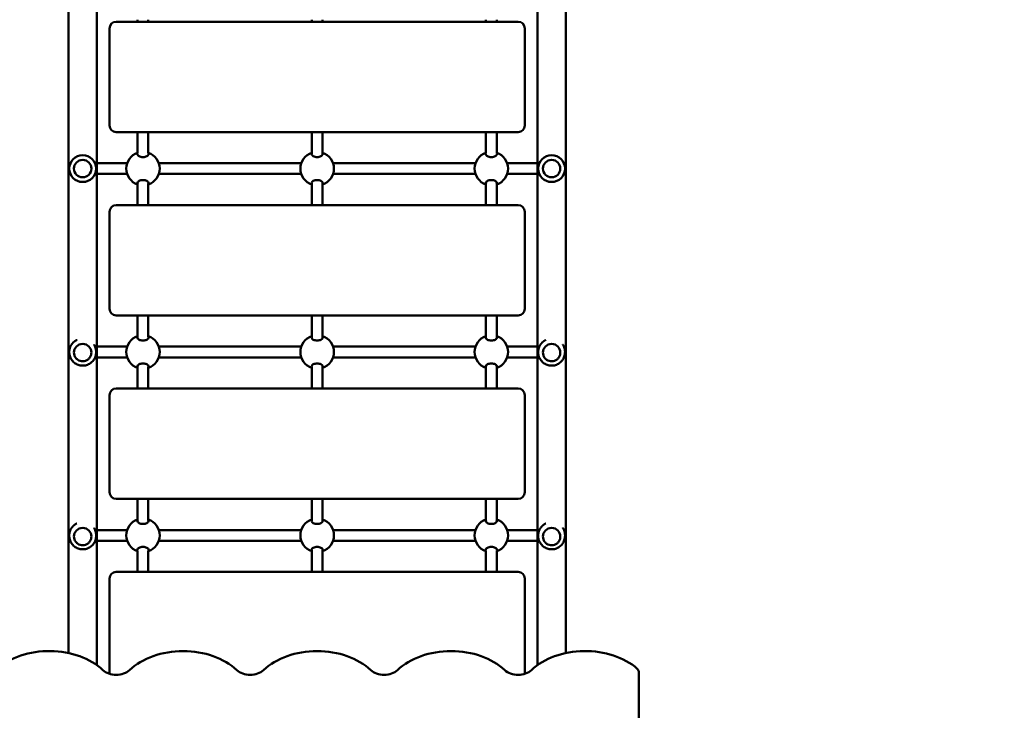
# Model space of a CAD drawing. Units: millimetres. Extents: x 625 to 8655, y 744 to 12361.
# Drawn here: x 5410 to 6880, y 3777 to 4809 of the extents above; entities that cross this region are included whole.
import ezdxf

# ---------------------------------------------------------------- set-up
doc = ezdxf.new("R2010")
doc.units = ezdxf.units.MM
doc.header["$LTSCALE"] = 50
doc.layers.add('Widoczne (ISO)', color=7, linetype='Continuous', lineweight=50)
doc.layers.add('Wymiar (ISO)', color=7, linetype='Continuous', lineweight=25)
doc.styles.add('Tekst notatki (ISO)', font='tahoma.ttf')
doc.dimstyles.new('Domyślne (ISO)', dxfattribs={"dimscale": 50, "dimtxt": 2.5, "dimasz": 2.5, "dimexe": 3.175, "dimexo": 0, "dimgap": 0.762, "dimtad": 1, "dimrnd": 1e-08, "dimzin": 0, "dimtxsty": 'Tekst notatki (ISO)', "dimcen": 0.09, "dimdle": 10, "dimclrd": 256, "dimclre": 256, "dimclrt": 256, "dimazin": 0, "dimtfac": 1.40208, "dimtmove": 0, "dimatfit": 3, "dimfxl": 1, "dimtolj": 1, "dimtzin": 0, "dimlwd": -1, "dimlwe": -1, "dimarcsym": 0})

# ---------------------------------------------------------------- blocks, each defined once
blk = doc.blocks.new('*D3')
at = {"layer": 'Defpoints', "color": 0, "transparency": 16777216}
for p in [(3748.6, 9358.6), (1158.1, 2291.3), (6880.1, 2291.3)]:
    blk.add_point(p, dxfattribs=at)
at = {"layer": 'Wymiar (ISO)', "transparency": 16777216}
for p, q in [((3748.6, 9358.6), (999.4, 9358.6)), ((1158.1, 9233.6), (1158.1, 2416.3)), ((6880.1, 2291.3), (999.4, 2291.3))]:
    blk.add_line(p, q, dxfattribs=at)
for points in [[(1137.3, 9233.6), (1179, 9233.6), (1158.1, 9358.6)], [(1137.3, 2416.3), (1179, 2416.3), (1158.1, 2291.3)]]:
    blk.add_solid(points, dxfattribs=at)
at = {"layer": 'Wymiar (ISO)', "transparency": 16777216, "insert": (989.9, 5644.5), "char_height": 125, "attachment_point": 1, "rotation": 90, "style": 'Tekst notatki (ISO)'}
blk.add_mtext('\\A1;7067', dxfattribs=at)
blk = doc.blocks.new('*D4')
at = {"layer": 'Defpoints', "color": 0, "transparency": 16777216}
for p in [(795.6, 11343.6), (3095.6, 11343.6), (5476.4, 744.1)]:
    blk.add_point(p, dxfattribs=at)
at = {"layer": 'Wymiar (ISO)', "transparency": 16777216}
for p, q in [((3095.6, 11343.6), (636.9, 11343.6)), ((795.6, 869.1), (795.6, 11218.6)), ((5476.4, 744.1), (636.9, 744.1))]:
    blk.add_line(p, q, dxfattribs=at)
for points in [[(774.8, 11218.6), (816.5, 11218.6), (795.6, 11343.6)], [(774.8, 869.1), (816.5, 869.1), (795.6, 744.1)]]:
    blk.add_solid(points, dxfattribs=at)
at = {"layer": 'Wymiar (ISO)', "transparency": 16777216, "insert": (627.4, 5822.2), "char_height": 125, "attachment_point": 1, "rotation": 90, "style": 'Tekst notatki (ISO)'}
blk.add_mtext('\\A1;10600', dxfattribs=at)

msp = doc.modelspace()

# ---------------------------------------------------------------- linework, layer by layer
at = {"layer": 'Widoczne (ISO)'}
for p, q in [((5483.2, 4867.3), (5483.2, 3862.9)), ((5525.6, 3844.8), (5525.6, 4867.3)), ((6183.2, 4867.3), (6183.2, 3844.8)), ((6225.6, 3862.9), (6225.6, 4867.3)), ((6154.4, 4806.3), (5554.4, 4806.3)), ((5586.4, 4806.3), (5586.4, 4809.3)), ((5602.4, 4806.3), (5602.4, 4809.3)), ((5846.4, 4806.3), (5846.4, 4809.3)), ((5862.4, 4806.3), (5862.4, 4809.3)), ((6106.4, 4806.3), (6106.4, 4809.3)), ((6122.4, 4806.3), (6122.4, 4809.3)), ((5544.4, 4796.3), (5544.4, 4651.3)), ((6164.4, 4651.3), (6164.4, 4796.3)), ((5554.4, 4641.3), (6154.4, 4641.3)), ((5586.4, 4609.7), (5586.4, 4641.3)), ((5602.4, 4609.7), (5602.4, 4641.3)), ((5846.4, 4609.7), (5846.4, 4641.3)), ((5862.4, 4609.7), (5862.4, 4641.3)), ((6106.4, 4609.7), (6106.4, 4641.3)), ((6122.4, 4609.7), (6122.4, 4641.3)), ((5554.4, 4594.8), (5525.6, 4594.8)), ((5554.4, 4594.8), (5570.7, 4594.8)), ((5618.1, 4594.8), (5830.7, 4594.8)), ((5878.1, 4594.8), (6090.7, 4594.8)), ((6138.1, 4594.8), (6154.4, 4594.8)), ((6183.2, 4594.8), (6154.4, 4594.8)), ((5525.6, 4578.8), (5554.4, 4578.8)), ((5554.4, 4578.8), (5570.7, 4578.8)), ((5618.1, 4578.8), (5830.7, 4578.8)), ((5878.1, 4578.8), (6090.7, 4578.8)), ((6138.1, 4578.8), (6154.4, 4578.8)), ((6154.4, 4578.8), (6183.2, 4578.8)), ((5586.4, 4532.3), (5586.4, 4563.9)), ((5602.4, 4532.3), (5602.4, 4563.9)), ((5846.4, 4532.3), (5846.4, 4563.9)), ((5862.4, 4532.3), (5862.4, 4563.9)), ((6106.4, 4532.3), (6106.4, 4563.9)), ((6122.4, 4532.3), (6122.4, 4563.9)), ((6154.4, 4532.3), (5554.4, 4532.3)), ((5544.4, 4522.3), (5544.4, 4377.3)), ((6164.4, 4377.3), (6164.4, 4522.3)), ((5554.4, 4367.3), (6154.4, 4367.3)), ((5586.4, 4335.7), (5586.4, 4367.3)), ((5602.4, 4335.7), (5602.4, 4367.3)), ((5846.4, 4335.7), (5846.4, 4367.3)), ((5862.4, 4335.7), (5862.4, 4367.3)), ((6106.4, 4335.7), (6106.4, 4367.3)), ((6122.4, 4335.7), (6122.4, 4367.3)), ((5484.4, 4312.4), (5484.4, 4312.9)), ((5491.4, 4311.9), (5491.4, 4311.9)), ((5517.4, 4311.9), (5517.4, 4311.9)), ((5524.4, 4312.4), (5524.4, 4312.9)), ((5554.4, 4320.8), (5525.6, 4320.8)), ((5570.7, 4320.8), (5554.4, 4320.8)), ((5830.7, 4320.8), (5618.1, 4320.8)), ((6090.7, 4320.8), (5878.1, 4320.8)), ((6154.4, 4320.8), (6138.1, 4320.8)), ((6183.2, 4320.8), (6154.4, 4320.8)), ((6184.4, 4312.4), (6184.4, 4312.9)), ((6191.4, 4311.9), (6191.4, 4311.9)), ((6217.4, 4311.9), (6217.4, 4311.9)), ((6224.4, 4312.4), (6224.4, 4312.9)), ((5525.6, 4304.8), (5554.4, 4304.8)), ((5570.7, 4304.8), (5554.4, 4304.8)), ((5830.7, 4304.8), (5618.1, 4304.8)), ((6090.7, 4304.8), (5878.1, 4304.8)), ((6154.4, 4304.8), (6138.1, 4304.8)), ((6154.4, 4304.8), (6183.2, 4304.8)), ((5586.4, 4258.3), (5586.4, 4289.9)), ((5602.4, 4258.3), (5602.4, 4289.9)), ((5846.4, 4258.3), (5846.4, 4289.9)), ((5862.4, 4258.3), (5862.4, 4289.9)), ((6106.4, 4258.3), (6106.4, 4289.9)), ((6122.4, 4258.3), (6122.4, 4289.9)), ((5544.4, 4248.3), (5544.4, 4103.3)), ((6154.4, 4258.3), (5554.4, 4258.3)), ((6164.4, 4103.3), (6164.4, 4248.3)), ((5554.4, 4093.3), (6154.4, 4093.3)), ((5586.4, 4061.7), (5586.4, 4093.3)), ((5602.4, 4061.7), (5602.4, 4093.3)), ((5846.4, 4061.7), (5846.4, 4093.3)), ((5862.4, 4061.7), (5862.4, 4093.3)), ((6106.4, 4061.7), (6106.4, 4093.3)), ((6122.4, 4061.7), (6122.4, 4093.3)), ((5554.4, 4046.8), (5525.6, 4046.8)), ((5554.4, 4046.8), (5570.7, 4046.8)), ((5618.1, 4046.8), (5830.7, 4046.8)), ((5878.1, 4046.8), (6090.7, 4046.8)), ((6138.1, 4046.8), (6154.4, 4046.8)), ((6183.2, 4046.8), (6154.4, 4046.8)), ((5484.4, 4038), (5484.4, 4038.9)), ((5491.4, 4037), (5491.4, 4037)), ((5517.4, 4037), (5517.4, 4037)), ((5524.4, 4038), (5524.4, 4038.9)), ((5525.6, 4030.8), (5554.4, 4030.8)), ((5554.4, 4030.8), (5570.7, 4030.8)), ((5618.1, 4030.8), (5830.7, 4030.8)), ((5878.1, 4030.8), (6090.7, 4030.8)), ((6138.1, 4030.8), (6154.4, 4030.8)), ((6154.4, 4030.8), (6183.2, 4030.8)), ((6184.4, 4038), (6184.4, 4038.9)), ((6191.4, 4037), (6191.4, 4037)), ((6217.4, 4037), (6217.4, 4037)), ((6224.4, 4038), (6224.4, 4038.9)), ((5586.4, 3984.3), (5586.4, 4015.9)), ((5602.4, 3984.3), (5602.4, 4015.9)), ((5846.4, 3984.3), (5846.4, 4015.9)), ((5862.4, 3984.3), (5862.4, 4015.9)), ((6106.4, 3984.3), (6106.4, 4015.9)), ((6122.4, 3984.3), (6122.4, 4015.9)), ((6154.4, 3984.3), (5554.4, 3984.3)), ((5544.4, 3974.3), (5544.4, 3832)), ((6164.4, 3832), (6164.4, 3974.3)), ((6334.4, 3370.9), (6334.4, 3835.2))]:
    msp.add_line(p, q, dxfattribs=at)
for centre, radius in [((5504.4, 4586.8), 20), ((6204.4, 4586.8), 20), ((5504.4, 4586.8), 13), ((6204.4, 4586.8), 13)]:
    msp.add_circle(centre, radius, dxfattribs=at)
for centre, radius, start, end in [((5554.4, 4796.3), 10, 90, 180), ((6154.4, 4796.3), 10, 0, 90), ((5554.4, 4651.3), 10, 180, 270), ((6154.4, 4651.3), 10, 270, 0), ((5594.4, 4586.8), 25, 108.6629, 251.3371), ((5594.4, 4586.8), 25, 288.6629, 71.3371), ((5854.4, 4586.8), 25, 108.6629, 251.3371), ((5854.4, 4586.8), 25, 288.6629, 71.3371), ((6114.4, 4586.8), 25, 108.6629, 251.3371), ((6114.4, 4586.8), 25, 288.6629, 71.3371), ((5554.4, 4522.3), 10, 90, 180), ((6154.4, 4522.3), 10, 0, 90), ((5554.4, 4377.3), 10, 180, 270), ((6154.4, 4377.3), 10, 270, 0), ((5594.4, 4312.8), 25, 108.6629, 251.3371), ((5594.4, 4312.8), 25, 288.6629, 71.3371), ((5854.4, 4312.8), 25, 108.6629, 251.3371), ((5854.4, 4312.8), 25, 288.6629, 71.3371), ((6114.4, 4312.8), 25, 108.6629, 251.3371), ((6114.4, 4312.8), 25, 288.6629, 71.3371), ((5554.4, 4248.3), 10, 90, 180), ((6154.4, 4248.3), 10, 0, 90), ((5554.4, 4103.3), 10, 180, 270), ((6154.4, 4103.3), 10, 270, 0), ((5594.4, 4038.8), 25, 108.6629, 251.3371), ((5594.4, 4038.8), 25, 288.6629, 71.3371), ((5854.4, 4038.8), 25, 108.6629, 251.3371), ((5854.4, 4038.8), 25, 288.6629, 71.3371), ((6114.4, 4038.8), 25, 108.6629, 251.3371), ((6114.4, 4038.8), 25, 288.6629, 71.3371), ((5554.4, 3974.3), 10, 90, 180), ((6154.4, 3974.3), 10, 0, 90)]:
    msp.add_arc(centre, radius, start, end, dxfattribs=at)
for centre, major_axis, ratio, start_param, end_param in [((5504.4, 4311.9), (-13, 0), 0.99884, 3.141593, 6.283185), ((6204.4, 4311.9), (-13, 0), 0.99884, 3.141593, 6.283185), ((5504.4, 4037), (-13, 0), 0.995363, 3.141593, 6.283185), ((6204.4, 4037), (-13, 0), 0.995363, 3.141593, 6.283185), ((5454.4, 3795.2), (-100, 0), 0.707107, 3.785094, 5.603511), ((5654.4, 3795.2), (-100, 0), 0.707107, 3.785094, 5.639684), ((5854.4, 3795.2), (-100, 0), 0.707107, 3.785094, 5.639684), ((6054.4, 3795.2), (-100, 0), 0.707107, 3.785094, 5.639684), ((6254.4, 3795.2), (-100, 0), 0.707107, 3.821266, 5.639684), ((5554.4, 3848.2), (-25, 0), 0.707107, 0.643501, 2.498092), ((5754.4, 3848.2), (-25, 0), 0.707107, 0.643501, 2.498092), ((5954.4, 3848.2), (-25, 0), 0.707107, 0.643501, 2.498092), ((6154.4, 3848.2), (-25, 0), 0.707107, 0.643501, 2.498092), ((6324.4, 3835.2), (10, 0), 0.707107, 0, 0.679674)]:
    msp.add_ellipse(centre, major_axis=major_axis, ratio=ratio, start_param=start_param, end_param=end_param, dxfattribs=at)
for points, knots in [([(5594.4, 4603.9), (5593.3, 4603.9), (5592.3, 4604), (5590.3, 4604.5), (5589.4, 4604.8), (5587.9, 4605.6), (5587.2, 4606.1), (5586.3, 4607.2), (5586.1, 4607.7), (5586.1, 4608.6), (5586.3, 4609), (5586.5, 4609.3)], [0, 0, 0, 0, 0.310325, 0.310325, 0.62065, 0.62065, 0.970973, 0.970973, 1.321297, 1.321297, 1.589832, 1.589832, 1.589832, 1.589832]), ([(5602.2, 4609.3), (5602.5, 4609), (5602.6, 4608.6), (5602.6, 4607.7), (5602.4, 4607.2), (5601.5, 4606.1), (5600.9, 4605.6), (5599.4, 4604.8), (5598.5, 4604.5), (5596.5, 4604), (5595.4, 4603.9), (5594.4, 4603.9)], [3.653591, 3.653591, 3.653591, 3.653591, 3.922127, 3.922127, 4.27245, 4.27245, 4.622774, 4.622774, 4.933099, 4.933099, 5.243423, 5.243423, 5.243423, 5.243423]), ([(5854.4, 4603.9), (5853.3, 4603.9), (5852.3, 4604), (5850.3, 4604.5), (5849.4, 4604.8), (5847.9, 4605.6), (5847.2, 4606.1), (5846.3, 4607.2), (5846.1, 4607.7), (5846.1, 4608.6), (5846.3, 4609), (5846.5, 4609.3)], [0, 0, 0, 0, 0.310325, 0.310325, 0.62065, 0.62065, 0.970973, 0.970973, 1.321297, 1.321297, 1.589832, 1.589832, 1.589832, 1.589832]), ([(5862.2, 4609.3), (5862.5, 4609), (5862.6, 4608.6), (5862.6, 4607.7), (5862.4, 4607.2), (5861.5, 4606.1), (5860.9, 4605.6), (5859.4, 4604.8), (5858.5, 4604.5), (5856.5, 4604), (5855.4, 4603.9), (5854.4, 4603.9)], [3.653591, 3.653591, 3.653591, 3.653591, 3.922127, 3.922127, 4.27245, 4.27245, 4.622774, 4.622774, 4.933099, 4.933099, 5.243423, 5.243423, 5.243423, 5.243423]), ([(6114.4, 4603.9), (6113.3, 4603.9), (6112.3, 4604), (6110.3, 4604.5), (6109.4, 4604.8), (6107.9, 4605.6), (6107.2, 4606.1), (6106.3, 4607.2), (6106.1, 4607.7), (6106.1, 4608.6), (6106.3, 4609), (6106.5, 4609.3)], [0, 0, 0, 0, 0.310325, 0.310325, 0.62065, 0.62065, 0.970973, 0.970973, 1.321297, 1.321297, 1.589832, 1.589832, 1.589832, 1.589832]), ([(6122.2, 4609.3), (6122.5, 4609), (6122.6, 4608.6), (6122.6, 4607.7), (6122.4, 4607.2), (6121.5, 4606.1), (6120.9, 4605.6), (6119.4, 4604.8), (6118.5, 4604.5), (6116.5, 4604), (6115.4, 4603.9), (6114.4, 4603.9)], [3.653591, 3.653591, 3.653591, 3.653591, 3.922127, 3.922127, 4.27245, 4.27245, 4.622774, 4.622774, 4.933099, 4.933099, 5.243423, 5.243423, 5.243423, 5.243423]), ([(5586.5, 4564.3), (5586.3, 4564.7), (5586.1, 4565.1), (5586.1, 4565.9), (5586.3, 4566.5), (5587.2, 4567.5), (5587.9, 4568), (5589.4, 4568.8), (5590.3, 4569.1), (5592.3, 4569.6), (5593.3, 4569.7), (5594.4, 4569.7)], [3.653591, 3.653591, 3.653591, 3.653591, 3.922127, 3.922127, 4.27245, 4.27245, 4.622774, 4.622774, 4.933099, 4.933099, 5.243423, 5.243423, 5.243423, 5.243423]), ([(5594.4, 4569.7), (5595.4, 4569.7), (5596.5, 4569.6), (5598.5, 4569.1), (5599.4, 4568.8), (5600.9, 4568), (5601.5, 4567.5), (5602.4, 4566.5), (5602.6, 4565.9), (5602.6, 4565.1), (5602.5, 4564.7), (5602.2, 4564.3)], [0, 0, 0, 0, 0.310325, 0.310325, 0.62065, 0.62065, 0.970973, 0.970973, 1.321297, 1.321297, 1.589832, 1.589832, 1.589832, 1.589832]), ([(5846.5, 4564.3), (5846.3, 4564.7), (5846.1, 4565.1), (5846.1, 4565.9), (5846.3, 4566.5), (5847.2, 4567.5), (5847.9, 4568), (5849.4, 4568.8), (5850.3, 4569.1), (5852.3, 4569.6), (5853.3, 4569.7), (5854.4, 4569.7)], [3.653591, 3.653591, 3.653591, 3.653591, 3.922127, 3.922127, 4.27245, 4.27245, 4.622774, 4.622774, 4.933099, 4.933099, 5.243423, 5.243423, 5.243423, 5.243423]), ([(5854.4, 4569.7), (5855.4, 4569.7), (5856.5, 4569.6), (5858.5, 4569.1), (5859.4, 4568.8), (5860.9, 4568), (5861.5, 4567.5), (5862.4, 4566.5), (5862.6, 4565.9), (5862.6, 4565.1), (5862.5, 4564.7), (5862.2, 4564.3)], [0, 0, 0, 0, 0.310325, 0.310325, 0.62065, 0.62065, 0.970973, 0.970973, 1.321297, 1.321297, 1.589832, 1.589832, 1.589832, 1.589832]), ([(6106.5, 4564.3), (6106.3, 4564.7), (6106.1, 4565.1), (6106.1, 4565.9), (6106.3, 4566.5), (6107.2, 4567.5), (6107.9, 4568), (6109.4, 4568.8), (6110.3, 4569.1), (6112.3, 4569.6), (6113.3, 4569.7), (6114.4, 4569.7)], [3.653591, 3.653591, 3.653591, 3.653591, 3.922127, 3.922127, 4.27245, 4.27245, 4.622774, 4.622774, 4.933099, 4.933099, 5.243423, 5.243423, 5.243423, 5.243423]), ([(6114.4, 4569.7), (6115.4, 4569.7), (6116.5, 4569.6), (6118.5, 4569.1), (6119.4, 4568.8), (6120.9, 4568), (6121.5, 4567.5), (6122.4, 4566.5), (6122.6, 4565.9), (6122.6, 4565.1), (6122.5, 4564.7), (6122.2, 4564.3)], [0, 0, 0, 0, 0.310325, 0.310325, 0.62065, 0.62065, 0.970973, 0.970973, 1.321297, 1.321297, 1.589832, 1.589832, 1.589832, 1.589832]), ([(5495.7, 4330.8), (5495.6, 4330.8), (5495.5, 4330.7), (5495.3, 4330.6), (5495, 4330.5), (5494.6, 4330.2), (5494.4, 4330.1), (5494, 4329.8), (5493.8, 4329.7), (5493.4, 4329.5), (5493.2, 4329.3), (5492.8, 4329.1), (5492.6, 4328.9), (5492.2, 4328.6), (5492.1, 4328.5), (5491.7, 4328.2), (5491.5, 4328.1), (5491.2, 4327.8), (5491, 4327.6), (5490.7, 4327.3), (5490.6, 4327.2), (5490.2, 4326.9), (5490.1, 4326.7), (5489.8, 4326.4), (5489.7, 4326.3), (5489.4, 4325.9), (5489.2, 4325.8), (5489, 4325.4), (5488.8, 4325.3), (5488.6, 4325), (5488.4, 4324.8), (5488.2, 4324.5), (5488.1, 4324.3), (5487.8, 4323.9), (5487.7, 4323.8), (5487.5, 4323.4), (5487.4, 4323.2), (5487.2, 4322.9), (5487, 4322.7), (5486.8, 4322.3), (5486.7, 4322.1), (5486.5, 4321.8), (5486.4, 4321.6), (5486.3, 4321.2), (5486.2, 4321), (5486, 4320.6), (5485.9, 4320.4), (5485.8, 4320), (5485.7, 4319.8), (5485.5, 4319.4), (5485.5, 4319.2), (5485.3, 4318.8), (5485.2, 4318.6), (5485.1, 4318.2), (5485.1, 4317.9), (5484.9, 4317.5), (5484.9, 4317.3), (5484.8, 4316.8), (5484.7, 4316.4), (5484.6, 4315.8), (5484.6, 4315.5), (5484.5, 4315), (5484.5, 4314.8), (5484.4, 4314.3), (5484.4, 4314), (5484.4, 4313.4), (5484.4, 4313.2), (5484.4, 4312.9)], [15.149659, 15.149659, 15.149659, 15.149659, 15.169013, 15.169013, 15.245995, 15.245995, 15.320831, 15.320831, 15.393669, 15.393669, 15.464665, 15.464665, 15.533982, 15.533982, 15.601782, 15.601782, 15.668227, 15.668227, 15.733477, 15.733477, 15.797687, 15.797687, 15.861009, 15.861009, 15.923592, 15.923592, 15.985582, 15.985582, 16.047124, 16.047124, 16.108359, 16.108359, 16.169428, 16.169428, 16.230469, 16.230469, 16.291622, 16.291622, 16.353024, 16.353024, 16.414814, 16.414814, 16.477133, 16.477133, 16.540122, 16.540122, 16.603923, 16.603923, 16.668682, 16.668682, 16.734546, 16.734546, 16.801664, 16.801664, 16.870186, 16.870186, 16.934837, 16.934837, 17.047976, 17.047976, 17.13283, 17.13283, 17.196471, 17.196471, 17.291932, 17.291932, 17.387393, 17.387393, 17.387393, 17.387393]), ([(5524.4, 4312.9), (5524.4, 4313.1), (5524.4, 4313.4), (5524.4, 4313.9), (5524.3, 4314.2), (5524.3, 4314.8), (5524.3, 4315.1), (5524.2, 4315.6), (5524.2, 4315.9), (5524.1, 4316.5), (5524, 4316.8), (5523.9, 4317.4), (5523.8, 4317.7), (5523.7, 4318.2), (5523.6, 4318.5), (5523.4, 4319.1), (5523.3, 4319.4), (5523.1, 4320), (5523, 4320.3), (5522.8, 4320.8), (5522.7, 4321.1), (5522.4, 4321.6), (5522.3, 4321.9), (5522.1, 4322.4), (5521.9, 4322.7), (5521.7, 4323.1), (5521.5, 4323.4), (5521.3, 4323.7), (5521.3, 4323.7), (5521.3, 4323.8)], [10.9271, 10.9271, 10.9271, 10.9271, 11.011503, 11.011503, 11.098336, 11.098336, 11.187561, 11.187561, 11.279052, 11.279052, 11.372562, 11.372562, 11.4677, 11.4677, 11.563903, 11.563903, 11.660427, 11.660427, 11.756368, 11.756368, 11.850721, 11.850721, 11.942484, 11.942484, 12.030777, 12.030777, 12.114951, 12.114951, 12.141364, 12.141364, 12.141364, 12.141364]), ([(5594.4, 4329.9), (5593.3, 4329.9), (5592.3, 4330), (5590.3, 4330.5), (5589.4, 4330.8), (5587.9, 4331.6), (5587.2, 4332.1), (5586.3, 4333.2), (5586.1, 4333.7), (5586.1, 4334.6), (5586.3, 4335), (5586.5, 4335.3)], [0, 0, 0, 0, 0.310325, 0.310325, 0.62065, 0.62065, 0.970973, 0.970973, 1.321297, 1.321297, 1.589832, 1.589832, 1.589832, 1.589832]), ([(5602.2, 4335.3), (5602.5, 4335), (5602.6, 4334.6), (5602.6, 4333.7), (5602.4, 4333.2), (5601.5, 4332.1), (5600.9, 4331.6), (5599.4, 4330.8), (5598.5, 4330.5), (5596.5, 4330), (5595.4, 4329.9), (5594.4, 4329.9)], [3.653591, 3.653591, 3.653591, 3.653591, 3.922127, 3.922127, 4.27245, 4.27245, 4.622774, 4.622774, 4.933099, 4.933099, 5.243423, 5.243423, 5.243423, 5.243423]), ([(5854.4, 4329.9), (5853.3, 4329.9), (5852.3, 4330), (5850.3, 4330.5), (5849.4, 4330.8), (5847.9, 4331.6), (5847.2, 4332.1), (5846.3, 4333.2), (5846.1, 4333.7), (5846.1, 4334.6), (5846.3, 4335), (5846.5, 4335.3)], [0, 0, 0, 0, 0.310325, 0.310325, 0.62065, 0.62065, 0.970973, 0.970973, 1.321297, 1.321297, 1.589832, 1.589832, 1.589832, 1.589832]), ([(5862.2, 4335.3), (5862.5, 4335), (5862.6, 4334.6), (5862.6, 4333.7), (5862.4, 4333.2), (5861.5, 4332.1), (5860.9, 4331.6), (5859.4, 4330.8), (5858.5, 4330.5), (5856.5, 4330), (5855.4, 4329.9), (5854.4, 4329.9)], [3.653591, 3.653591, 3.653591, 3.653591, 3.922127, 3.922127, 4.27245, 4.27245, 4.622774, 4.622774, 4.933099, 4.933099, 5.243423, 5.243423, 5.243423, 5.243423]), ([(6114.4, 4329.9), (6113.3, 4329.9), (6112.3, 4330), (6110.3, 4330.5), (6109.4, 4330.8), (6107.9, 4331.6), (6107.2, 4332.1), (6106.3, 4333.2), (6106.1, 4333.7), (6106.1, 4334.6), (6106.3, 4335), (6106.5, 4335.3)], [0, 0, 0, 0, 0.310325, 0.310325, 0.62065, 0.62065, 0.970973, 0.970973, 1.321297, 1.321297, 1.589832, 1.589832, 1.589832, 1.589832]), ([(6122.2, 4335.3), (6122.5, 4335), (6122.6, 4334.6), (6122.6, 4333.7), (6122.4, 4333.2), (6121.5, 4332.1), (6120.9, 4331.6), (6119.4, 4330.8), (6118.5, 4330.5), (6116.5, 4330), (6115.4, 4329.9), (6114.4, 4329.9)], [3.653591, 3.653591, 3.653591, 3.653591, 3.922127, 3.922127, 4.27245, 4.27245, 4.622774, 4.622774, 4.933099, 4.933099, 5.243423, 5.243423, 5.243423, 5.243423]), ([(6195.7, 4330.8), (6195.6, 4330.8), (6195.5, 4330.7), (6195.3, 4330.6), (6195, 4330.5), (6194.6, 4330.2), (6194.4, 4330.1), (6194, 4329.8), (6193.8, 4329.7), (6193.4, 4329.5), (6193.2, 4329.3), (6192.8, 4329.1), (6192.6, 4328.9), (6192.2, 4328.6), (6192.1, 4328.5), (6191.7, 4328.2), (6191.5, 4328.1), (6191.2, 4327.8), (6191, 4327.6), (6190.7, 4327.3), (6190.6, 4327.2), (6190.2, 4326.9), (6190.1, 4326.7), (6189.8, 4326.4), (6189.7, 4326.3), (6189.4, 4325.9), (6189.2, 4325.8), (6189, 4325.4), (6188.8, 4325.3), (6188.6, 4325), (6188.4, 4324.8), (6188.2, 4324.5), (6188.1, 4324.3), (6187.8, 4323.9), (6187.7, 4323.8), (6187.5, 4323.4), (6187.4, 4323.2), (6187.2, 4322.9), (6187, 4322.7), (6186.8, 4322.3), (6186.7, 4322.1), (6186.5, 4321.8), (6186.4, 4321.6), (6186.3, 4321.2), (6186.2, 4321), (6186, 4320.6), (6185.9, 4320.4), (6185.8, 4320), (6185.7, 4319.8), (6185.5, 4319.4), (6185.5, 4319.2), (6185.3, 4318.8), (6185.2, 4318.6), (6185.1, 4318.2), (6185.1, 4317.9), (6184.9, 4317.5), (6184.9, 4317.3), (6184.8, 4316.8), (6184.7, 4316.4), (6184.6, 4315.8), (6184.6, 4315.5), (6184.5, 4315), (6184.5, 4314.8), (6184.4, 4314.3), (6184.4, 4314), (6184.4, 4313.4), (6184.4, 4313.2), (6184.4, 4312.9)], [15.149659, 15.149659, 15.149659, 15.149659, 15.169013, 15.169013, 15.245995, 15.245995, 15.320831, 15.320831, 15.393669, 15.393669, 15.464665, 15.464665, 15.533982, 15.533982, 15.601782, 15.601782, 15.668227, 15.668227, 15.733477, 15.733477, 15.797687, 15.797687, 15.861009, 15.861009, 15.923592, 15.923592, 15.985582, 15.985582, 16.047124, 16.047124, 16.108359, 16.108359, 16.169428, 16.169428, 16.230469, 16.230469, 16.291622, 16.291622, 16.353024, 16.353024, 16.414814, 16.414814, 16.477133, 16.477133, 16.540122, 16.540122, 16.603923, 16.603923, 16.668682, 16.668682, 16.734546, 16.734546, 16.801664, 16.801664, 16.870186, 16.870186, 16.934837, 16.934837, 17.047976, 17.047976, 17.13283, 17.13283, 17.196471, 17.196471, 17.291932, 17.291932, 17.387393, 17.387393, 17.387393, 17.387393]), ([(6224.4, 4312.9), (6224.4, 4313.1), (6224.4, 4313.4), (6224.4, 4313.9), (6224.3, 4314.2), (6224.3, 4314.8), (6224.3, 4315.1), (6224.2, 4315.6), (6224.2, 4315.9), (6224.1, 4316.5), (6224, 4316.8), (6223.9, 4317.4), (6223.8, 4317.7), (6223.7, 4318.2), (6223.6, 4318.5), (6223.4, 4319.1), (6223.3, 4319.4), (6223.1, 4320), (6223, 4320.3), (6222.8, 4320.8), (6222.7, 4321.1), (6222.4, 4321.6), (6222.3, 4321.9), (6222.1, 4322.4), (6221.9, 4322.7), (6221.7, 4323.1), (6221.5, 4323.4), (6221.3, 4323.7), (6221.3, 4323.7), (6221.3, 4323.8)], [10.9271, 10.9271, 10.9271, 10.9271, 11.011503, 11.011503, 11.098336, 11.098336, 11.187561, 11.187561, 11.279052, 11.279052, 11.372562, 11.372562, 11.4677, 11.4677, 11.563903, 11.563903, 11.660427, 11.660427, 11.756368, 11.756368, 11.850721, 11.850721, 11.942484, 11.942484, 12.030777, 12.030777, 12.114951, 12.114951, 12.141364, 12.141364, 12.141364, 12.141364]), ([(5524.4, 4312.4), (5524.4, 4310.3), (5524, 4308.1), (5522.7, 4304.1), (5521.7, 4302.2), (5519.1, 4298.7), (5517.6, 4297.2), (5514.1, 4294.8), (5512.2, 4293.9), (5508.1, 4292.6), (5505.9, 4292.3), (5501.7, 4292.5), (5499.5, 4292.9), (5495.5, 4294.3), (5493.6, 4295.4), (5490.3, 4298), (5488.8, 4299.6), (5486.5, 4303.2), (5485.6, 4305.2), (5484.6, 4308.9), (5484.4, 4310.6), (5484.4, 4312.4)], [5.666951, 5.666951, 5.666951, 5.666951, 5.986661, 5.986661, 6.306429, 6.306429, 6.626345, 6.626345, 6.946445, 6.946445, 7.266687, 7.266687, 7.586977, 7.586977, 7.907199, 7.907199, 8.227266, 8.227266, 8.547151, 8.547151, 8.808544, 8.808544, 8.808544, 8.808544]), ([(5491.4, 4311.9), (5491.4, 4310.5), (5491.6, 4309.1), (5492.5, 4306.5), (5493.1, 4305.3), (5494.8, 4303), (5495.8, 4302.1), (5498.1, 4300.5), (5499.3, 4299.9), (5502, 4299.1), (5503.4, 4298.9), (5506.1, 4299), (5507.5, 4299.2), (5510.1, 4300.2), (5511.4, 4300.9), (5513.5, 4302.6), (5514.5, 4303.6), (5516, 4305.9), (5516.6, 4307.2), (5517.2, 4309.6), (5517.4, 4310.8), (5517.4, 4311.9)], [0.616234, 0.616234, 0.616234, 0.616234, 0.936179, 0.936179, 1.256135, 1.256135, 1.576119, 1.576119, 1.896138, 1.896138, 2.216184, 2.216184, 2.536239, 2.536239, 2.856281, 2.856281, 3.176293, 3.176293, 3.496272, 3.496272, 3.757826, 3.757826, 3.757826, 3.757826]), ([(6224.4, 4312.4), (6224.4, 4310.3), (6224, 4308.1), (6222.7, 4304.1), (6221.7, 4302.2), (6219.1, 4298.7), (6217.6, 4297.2), (6214.1, 4294.8), (6212.2, 4293.9), (6208.1, 4292.6), (6205.9, 4292.3), (6201.7, 4292.5), (6199.5, 4292.9), (6195.5, 4294.3), (6193.6, 4295.4), (6190.3, 4298), (6188.8, 4299.6), (6186.5, 4303.2), (6185.6, 4305.2), (6184.6, 4308.9), (6184.4, 4310.6), (6184.4, 4312.4)], [5.666951, 5.666951, 5.666951, 5.666951, 5.986661, 5.986661, 6.306429, 6.306429, 6.626345, 6.626345, 6.946445, 6.946445, 7.266687, 7.266687, 7.586977, 7.586977, 7.907199, 7.907199, 8.227266, 8.227266, 8.547151, 8.547151, 8.808544, 8.808544, 8.808544, 8.808544]), ([(6191.4, 4311.9), (6191.4, 4310.5), (6191.6, 4309.1), (6192.5, 4306.5), (6193.1, 4305.3), (6194.8, 4303), (6195.8, 4302.1), (6198.1, 4300.5), (6199.3, 4299.9), (6202, 4299.1), (6203.4, 4298.9), (6206.1, 4299), (6207.5, 4299.2), (6210.1, 4300.2), (6211.4, 4300.9), (6213.5, 4302.6), (6214.5, 4303.6), (6216, 4305.9), (6216.6, 4307.2), (6217.2, 4309.6), (6217.4, 4310.8), (6217.4, 4311.9)], [0.616234, 0.616234, 0.616234, 0.616234, 0.936179, 0.936179, 1.256135, 1.256135, 1.576119, 1.576119, 1.896138, 1.896138, 2.216184, 2.216184, 2.536239, 2.536239, 2.856281, 2.856281, 3.176293, 3.176293, 3.496272, 3.496272, 3.757826, 3.757826, 3.757826, 3.757826]), ([(5586.5, 4290.3), (5586.3, 4290.7), (5586.1, 4291.1), (5586.1, 4291.9), (5586.3, 4292.5), (5587.2, 4293.5), (5587.9, 4294), (5589.4, 4294.8), (5590.3, 4295.1), (5592.3, 4295.6), (5593.3, 4295.7), (5594.4, 4295.7)], [3.653591, 3.653591, 3.653591, 3.653591, 3.922127, 3.922127, 4.27245, 4.27245, 4.622774, 4.622774, 4.933099, 4.933099, 5.243423, 5.243423, 5.243423, 5.243423]), ([(5594.4, 4295.7), (5595.4, 4295.7), (5596.5, 4295.6), (5598.5, 4295.1), (5599.4, 4294.8), (5600.9, 4294), (5601.5, 4293.5), (5602.4, 4292.5), (5602.6, 4291.9), (5602.6, 4291.1), (5602.5, 4290.7), (5602.2, 4290.3)], [0, 0, 0, 0, 0.310325, 0.310325, 0.62065, 0.62065, 0.970973, 0.970973, 1.321297, 1.321297, 1.589832, 1.589832, 1.589832, 1.589832]), ([(5846.5, 4290.3), (5846.3, 4290.7), (5846.1, 4291.1), (5846.1, 4291.9), (5846.3, 4292.5), (5847.2, 4293.5), (5847.9, 4294), (5849.4, 4294.8), (5850.3, 4295.1), (5852.3, 4295.6), (5853.3, 4295.7), (5854.4, 4295.7)], [3.653591, 3.653591, 3.653591, 3.653591, 3.922127, 3.922127, 4.27245, 4.27245, 4.622774, 4.622774, 4.933099, 4.933099, 5.243423, 5.243423, 5.243423, 5.243423]), ([(5854.4, 4295.7), (5855.4, 4295.7), (5856.5, 4295.6), (5858.5, 4295.1), (5859.4, 4294.8), (5860.9, 4294), (5861.5, 4293.5), (5862.4, 4292.5), (5862.6, 4291.9), (5862.6, 4291.1), (5862.5, 4290.7), (5862.2, 4290.3)], [0, 0, 0, 0, 0.310325, 0.310325, 0.62065, 0.62065, 0.970973, 0.970973, 1.321297, 1.321297, 1.589832, 1.589832, 1.589832, 1.589832]), ([(6106.5, 4290.3), (6106.3, 4290.7), (6106.1, 4291.1), (6106.1, 4291.9), (6106.3, 4292.5), (6107.2, 4293.5), (6107.9, 4294), (6109.4, 4294.8), (6110.3, 4295.1), (6112.3, 4295.6), (6113.3, 4295.7), (6114.4, 4295.7)], [3.653591, 3.653591, 3.653591, 3.653591, 3.922127, 3.922127, 4.27245, 4.27245, 4.622774, 4.622774, 4.933099, 4.933099, 5.243423, 5.243423, 5.243423, 5.243423]), ([(6114.4, 4295.7), (6115.4, 4295.7), (6116.5, 4295.6), (6118.5, 4295.1), (6119.4, 4294.8), (6120.9, 4294), (6121.5, 4293.5), (6122.4, 4292.5), (6122.6, 4291.9), (6122.6, 4291.1), (6122.5, 4290.7), (6122.2, 4290.3)], [0, 0, 0, 0, 0.310325, 0.310325, 0.62065, 0.62065, 0.970973, 0.970973, 1.321297, 1.321297, 1.589832, 1.589832, 1.589832, 1.589832]), ([(5495.7, 4056.7), (5495.6, 4056.7), (5495.5, 4056.7), (5495.3, 4056.5), (5495, 4056.4), (5494.6, 4056.1), (5494.4, 4056), (5494, 4055.8), (5493.8, 4055.6), (5493.4, 4055.4), (5493.2, 4055.2), (5492.8, 4054.9), (5492.6, 4054.8), (5492.2, 4054.5), (5492.1, 4054.4), (5491.7, 4054.1), (5491.5, 4053.9), (5491.2, 4053.6), (5491, 4053.5), (5490.7, 4053.2), (5490.6, 4053), (5490.2, 4052.7), (5490.1, 4052.6), (5489.8, 4052.3), (5489.7, 4052.1), (5489.4, 4051.8), (5489.2, 4051.6), (5489, 4051.3), (5488.8, 4051.1), (5488.6, 4050.8), (5488.4, 4050.6), (5488.2, 4050.3), (5488.1, 4050.1), (5487.8, 4049.8), (5487.7, 4049.6), (5487.5, 4049.3), (5487.4, 4049.1), (5487.2, 4048.7), (5487, 4048.6), (5486.8, 4048.2), (5486.7, 4048), (5486.5, 4047.7), (5486.4, 4047.5), (5486.3, 4047.1), (5486.2, 4046.9), (5486, 4046.5), (5485.9, 4046.3), (5485.8, 4045.9), (5485.7, 4045.7), (5485.5, 4045.3), (5485.5, 4045.1), (5485.3, 4044.7), (5485.2, 4044.5), (5485.1, 4044.1), (5485.1, 4043.9), (5484.9, 4043.5), (5484.9, 4043.3), (5484.8, 4042.7), (5484.7, 4042.4), (5484.6, 4041.7), (5484.6, 4041.5), (5484.5, 4041), (5484.5, 4040.8), (5484.4, 4040.3), (5484.4, 4040), (5484.4, 4039.5), (5484.4, 4039.2), (5484.4, 4038.9)], [15.150174, 15.150174, 15.150174, 15.150174, 15.168966, 15.168966, 15.245968, 15.245968, 15.320821, 15.320821, 15.393673, 15.393673, 15.464683, 15.464683, 15.534012, 15.534012, 15.601822, 15.601822, 15.668277, 15.668277, 15.733535, 15.733535, 15.797753, 15.797753, 15.861082, 15.861082, 15.923672, 15.923672, 15.985668, 15.985668, 16.047216, 16.047216, 16.108457, 16.108457, 16.169531, 16.169531, 16.230578, 16.230578, 16.291737, 16.291737, 16.353144, 16.353144, 16.414941, 16.414941, 16.477265, 16.477265, 16.540259, 16.540259, 16.604066, 16.604066, 16.668831, 16.668831, 16.7347, 16.7347, 16.801822, 16.801822, 16.870348, 16.870348, 16.934979, 16.934979, 17.048082, 17.048082, 17.13291, 17.13291, 17.196531, 17.196531, 17.291962, 17.291962, 17.387393, 17.387393, 17.387393, 17.387393]), ([(5594.4, 4055.9), (5593.3, 4055.9), (5592.3, 4056), (5590.3, 4056.5), (5589.4, 4056.8), (5587.9, 4057.6), (5587.2, 4058.1), (5586.3, 4059.2), (5586.1, 4059.7), (5586.1, 4060.6), (5586.3, 4061), (5586.5, 4061.3)], [0, 0, 0, 0, 0.310325, 0.310325, 0.62065, 0.62065, 0.970973, 0.970973, 1.321297, 1.321297, 1.589832, 1.589832, 1.589832, 1.589832]), ([(5602.2, 4061.3), (5602.5, 4061), (5602.6, 4060.6), (5602.6, 4059.7), (5602.4, 4059.2), (5601.5, 4058.1), (5600.9, 4057.6), (5599.4, 4056.8), (5598.5, 4056.5), (5596.5, 4056), (5595.4, 4055.9), (5594.4, 4055.9)], [3.653591, 3.653591, 3.653591, 3.653591, 3.922127, 3.922127, 4.27245, 4.27245, 4.622774, 4.622774, 4.933099, 4.933099, 5.243423, 5.243423, 5.243423, 5.243423]), ([(5854.4, 4055.9), (5853.3, 4055.9), (5852.3, 4056), (5850.3, 4056.5), (5849.4, 4056.8), (5847.9, 4057.6), (5847.2, 4058.1), (5846.3, 4059.2), (5846.1, 4059.7), (5846.1, 4060.6), (5846.3, 4061), (5846.5, 4061.3)], [0, 0, 0, 0, 0.310325, 0.310325, 0.62065, 0.62065, 0.970973, 0.970973, 1.321297, 1.321297, 1.589832, 1.589832, 1.589832, 1.589832]), ([(5862.2, 4061.3), (5862.5, 4061), (5862.6, 4060.6), (5862.6, 4059.7), (5862.4, 4059.2), (5861.5, 4058.1), (5860.9, 4057.6), (5859.4, 4056.8), (5858.5, 4056.5), (5856.5, 4056), (5855.4, 4055.9), (5854.4, 4055.9)], [3.653591, 3.653591, 3.653591, 3.653591, 3.922127, 3.922127, 4.27245, 4.27245, 4.622774, 4.622774, 4.933099, 4.933099, 5.243423, 5.243423, 5.243423, 5.243423]), ([(6114.4, 4055.9), (6113.3, 4055.9), (6112.3, 4056), (6110.3, 4056.5), (6109.4, 4056.8), (6107.9, 4057.6), (6107.2, 4058.1), (6106.3, 4059.2), (6106.1, 4059.7), (6106.1, 4060.6), (6106.3, 4061), (6106.5, 4061.3)], [0, 0, 0, 0, 0.310325, 0.310325, 0.62065, 0.62065, 0.970973, 0.970973, 1.321297, 1.321297, 1.589832, 1.589832, 1.589832, 1.589832]), ([(6122.2, 4061.3), (6122.5, 4061), (6122.6, 4060.6), (6122.6, 4059.7), (6122.4, 4059.2), (6121.5, 4058.1), (6120.9, 4057.6), (6119.4, 4056.8), (6118.5, 4056.5), (6116.5, 4056), (6115.4, 4055.9), (6114.4, 4055.9)], [3.653591, 3.653591, 3.653591, 3.653591, 3.922127, 3.922127, 4.27245, 4.27245, 4.622774, 4.622774, 4.933099, 4.933099, 5.243423, 5.243423, 5.243423, 5.243423]), ([(6195.7, 4056.7), (6195.6, 4056.7), (6195.5, 4056.7), (6195.3, 4056.5), (6195, 4056.4), (6194.6, 4056.1), (6194.4, 4056), (6194, 4055.8), (6193.8, 4055.6), (6193.4, 4055.4), (6193.2, 4055.2), (6192.8, 4054.9), (6192.6, 4054.8), (6192.2, 4054.5), (6192.1, 4054.4), (6191.7, 4054.1), (6191.5, 4053.9), (6191.2, 4053.6), (6191, 4053.5), (6190.7, 4053.2), (6190.6, 4053), (6190.2, 4052.7), (6190.1, 4052.6), (6189.8, 4052.3), (6189.7, 4052.1), (6189.4, 4051.8), (6189.2, 4051.6), (6189, 4051.3), (6188.8, 4051.1), (6188.6, 4050.8), (6188.4, 4050.6), (6188.2, 4050.3), (6188.1, 4050.1), (6187.8, 4049.8), (6187.7, 4049.6), (6187.5, 4049.3), (6187.4, 4049.1), (6187.2, 4048.7), (6187, 4048.6), (6186.8, 4048.2), (6186.7, 4048), (6186.5, 4047.7), (6186.4, 4047.5), (6186.3, 4047.1), (6186.2, 4046.9), (6186, 4046.5), (6185.9, 4046.3), (6185.8, 4045.9), (6185.7, 4045.7), (6185.5, 4045.3), (6185.5, 4045.1), (6185.3, 4044.7), (6185.2, 4044.5), (6185.1, 4044.1), (6185.1, 4043.9), (6184.9, 4043.5), (6184.9, 4043.3), (6184.8, 4042.7), (6184.7, 4042.4), (6184.6, 4041.7), (6184.6, 4041.5), (6184.5, 4041), (6184.5, 4040.8), (6184.4, 4040.3), (6184.4, 4040), (6184.4, 4039.5), (6184.4, 4039.2), (6184.4, 4038.9)], [15.150174, 15.150174, 15.150174, 15.150174, 15.168966, 15.168966, 15.245968, 15.245968, 15.320821, 15.320821, 15.393673, 15.393673, 15.464683, 15.464683, 15.534012, 15.534012, 15.601822, 15.601822, 15.668277, 15.668277, 15.733535, 15.733535, 15.797753, 15.797753, 15.861082, 15.861082, 15.923672, 15.923672, 15.985668, 15.985668, 16.047216, 16.047216, 16.108457, 16.108457, 16.169531, 16.169531, 16.230578, 16.230578, 16.291737, 16.291737, 16.353144, 16.353144, 16.414941, 16.414941, 16.477265, 16.477265, 16.540259, 16.540259, 16.604066, 16.604066, 16.668831, 16.668831, 16.7347, 16.7347, 16.801822, 16.801822, 16.870348, 16.870348, 16.934979, 16.934979, 17.048082, 17.048082, 17.13291, 17.13291, 17.196531, 17.196531, 17.291962, 17.291962, 17.387393, 17.387393, 17.387393, 17.387393]), ([(5524.4, 4038.9), (5524.4, 4039.2), (5524.4, 4039.4), (5524.4, 4040), (5524.3, 4040.3), (5524.3, 4040.8), (5524.3, 4041.1), (5524.2, 4041.7), (5524.2, 4042), (5524.1, 4042.6), (5524, 4042.9), (5523.9, 4043.5), (5523.8, 4043.8), (5523.7, 4044.4), (5523.6, 4044.7), (5523.4, 4045.3), (5523.3, 4045.6), (5523.1, 4046.1), (5523, 4046.4), (5522.8, 4047), (5522.7, 4047.3), (5522.4, 4047.8), (5522.3, 4048.1), (5522.1, 4048.6), (5521.9, 4048.9), (5521.7, 4049.4), (5521.5, 4049.6), (5521.3, 4049.9), (5521.3, 4050), (5521.3, 4050.1)], [10.9271, 10.9271, 10.9271, 10.9271, 11.011514, 11.011514, 11.09836, 11.09836, 11.1876, 11.1876, 11.279107, 11.279107, 11.372636, 11.372636, 11.467793, 11.467793, 11.564015, 11.564015, 11.660556, 11.660556, 11.756511, 11.756511, 11.850874, 11.850874, 11.942641, 11.942641, 12.030933, 12.030933, 12.115101, 12.115101, 12.141176, 12.141176, 12.141176, 12.141176]), ([(6224.4, 4038.9), (6224.4, 4039.2), (6224.4, 4039.4), (6224.4, 4040), (6224.3, 4040.3), (6224.3, 4040.8), (6224.3, 4041.1), (6224.2, 4041.7), (6224.2, 4042), (6224.1, 4042.6), (6224, 4042.9), (6223.9, 4043.5), (6223.8, 4043.8), (6223.7, 4044.4), (6223.6, 4044.7), (6223.4, 4045.3), (6223.3, 4045.6), (6223.1, 4046.1), (6223, 4046.4), (6222.8, 4047), (6222.7, 4047.3), (6222.4, 4047.8), (6222.3, 4048.1), (6222.1, 4048.6), (6221.9, 4048.9), (6221.7, 4049.4), (6221.5, 4049.6), (6221.3, 4049.9), (6221.3, 4050), (6221.3, 4050.1)], [10.9271, 10.9271, 10.9271, 10.9271, 11.011514, 11.011514, 11.09836, 11.09836, 11.1876, 11.1876, 11.279107, 11.279107, 11.372636, 11.372636, 11.467793, 11.467793, 11.564015, 11.564015, 11.660556, 11.660556, 11.756511, 11.756511, 11.850874, 11.850874, 11.942641, 11.942641, 12.030933, 12.030933, 12.115101, 12.115101, 12.141176, 12.141176, 12.141176, 12.141176]), ([(5524.4, 4038), (5524.4, 4035.8), (5524, 4033.7), (5522.7, 4029.7), (5521.7, 4027.8), (5519.2, 4024.3), (5517.6, 4022.8), (5514.1, 4020.4), (5512.2, 4019.5), (5508.1, 4018.2), (5505.9, 4017.9), (5501.7, 4018.1), (5499.6, 4018.5), (5495.5, 4019.9), (5493.7, 4021), (5490.3, 4023.6), (5488.8, 4025.2), (5486.5, 4028.8), (5485.6, 4030.7), (5484.6, 4034.5), (5484.4, 4036.2), (5484.4, 4038)], [5.666951, 5.666951, 5.666951, 5.666951, 5.98579, 5.98579, 6.304858, 6.304858, 6.624524, 6.624524, 6.94492, 6.94492, 7.265889, 7.265889, 7.587049, 7.587049, 7.90794, 7.90794, 8.228209, 8.228209, 8.54775, 8.54775, 8.808544, 8.808544, 8.808544, 8.808544]), ([(5491.4, 4037), (5491.4, 4035.6), (5491.6, 4034.2), (5492.5, 4031.6), (5493.1, 4030.4), (5494.8, 4028.2), (5495.8, 4027.2), (5498.1, 4025.6), (5499.3, 4025), (5502, 4024.2), (5503.4, 4024), (5506.1, 4024.1), (5507.5, 4024.4), (5510.1, 4025.3), (5511.4, 4026), (5513.5, 4027.7), (5514.5, 4028.7), (5516, 4031), (5516.6, 4032.3), (5517.2, 4034.7), (5517.4, 4035.9), (5517.4, 4037)], [0.616234, 0.616234, 0.616234, 0.616234, 0.936013, 0.936013, 1.255836, 1.255836, 1.575774, 1.575774, 1.895851, 1.895851, 2.216034, 2.216034, 2.536251, 2.536251, 2.85642, 2.85642, 3.176471, 3.176471, 3.496385, 3.496385, 3.757826, 3.757826, 3.757826, 3.757826]), ([(6224.4, 4038), (6224.4, 4035.8), (6224, 4033.7), (6222.7, 4029.7), (6221.7, 4027.8), (6219.2, 4024.3), (6217.6, 4022.8), (6214.1, 4020.4), (6212.2, 4019.5), (6208.1, 4018.2), (6205.9, 4017.9), (6201.7, 4018.1), (6199.6, 4018.5), (6195.5, 4019.9), (6193.7, 4021), (6190.3, 4023.6), (6188.8, 4025.2), (6186.5, 4028.8), (6185.6, 4030.7), (6184.6, 4034.5), (6184.4, 4036.2), (6184.4, 4038)], [5.666951, 5.666951, 5.666951, 5.666951, 5.98579, 5.98579, 6.304858, 6.304858, 6.624524, 6.624524, 6.94492, 6.94492, 7.265889, 7.265889, 7.587049, 7.587049, 7.90794, 7.90794, 8.228209, 8.228209, 8.54775, 8.54775, 8.808544, 8.808544, 8.808544, 8.808544]), ([(6191.4, 4037), (6191.4, 4035.6), (6191.6, 4034.2), (6192.5, 4031.6), (6193.1, 4030.4), (6194.8, 4028.2), (6195.8, 4027.2), (6198.1, 4025.6), (6199.3, 4025), (6202, 4024.2), (6203.4, 4024), (6206.1, 4024.1), (6207.5, 4024.4), (6210.1, 4025.3), (6211.4, 4026), (6213.5, 4027.7), (6214.5, 4028.7), (6216, 4031), (6216.6, 4032.3), (6217.2, 4034.7), (6217.4, 4035.9), (6217.4, 4037)], [0.616234, 0.616234, 0.616234, 0.616234, 0.936013, 0.936013, 1.255836, 1.255836, 1.575774, 1.575774, 1.895851, 1.895851, 2.216034, 2.216034, 2.536251, 2.536251, 2.85642, 2.85642, 3.176471, 3.176471, 3.496385, 3.496385, 3.757826, 3.757826, 3.757826, 3.757826]), ([(5586.5, 4016.3), (5586.3, 4016.7), (5586.1, 4017.1), (5586.1, 4017.9), (5586.3, 4018.5), (5587.2, 4019.5), (5587.9, 4020), (5589.4, 4020.8), (5590.3, 4021.1), (5592.3, 4021.6), (5593.3, 4021.7), (5594.4, 4021.7)], [3.653591, 3.653591, 3.653591, 3.653591, 3.922127, 3.922127, 4.27245, 4.27245, 4.622774, 4.622774, 4.933099, 4.933099, 5.243423, 5.243423, 5.243423, 5.243423]), ([(5594.4, 4021.7), (5595.4, 4021.7), (5596.5, 4021.6), (5598.5, 4021.1), (5599.4, 4020.8), (5600.9, 4020), (5601.5, 4019.5), (5602.4, 4018.5), (5602.6, 4017.9), (5602.6, 4017.1), (5602.5, 4016.7), (5602.2, 4016.3)], [0, 0, 0, 0, 0.310325, 0.310325, 0.62065, 0.62065, 0.970973, 0.970973, 1.321297, 1.321297, 1.589832, 1.589832, 1.589832, 1.589832]), ([(5846.5, 4016.3), (5846.3, 4016.7), (5846.1, 4017.1), (5846.1, 4017.9), (5846.3, 4018.5), (5847.2, 4019.5), (5847.9, 4020), (5849.4, 4020.8), (5850.3, 4021.1), (5852.3, 4021.6), (5853.3, 4021.7), (5854.4, 4021.7)], [3.653591, 3.653591, 3.653591, 3.653591, 3.922127, 3.922127, 4.27245, 4.27245, 4.622774, 4.622774, 4.933099, 4.933099, 5.243423, 5.243423, 5.243423, 5.243423]), ([(5854.4, 4021.7), (5855.4, 4021.7), (5856.5, 4021.6), (5858.5, 4021.1), (5859.4, 4020.8), (5860.9, 4020), (5861.5, 4019.5), (5862.4, 4018.5), (5862.6, 4017.9), (5862.6, 4017.1), (5862.5, 4016.7), (5862.2, 4016.3)], [0, 0, 0, 0, 0.310325, 0.310325, 0.62065, 0.62065, 0.970973, 0.970973, 1.321297, 1.321297, 1.589832, 1.589832, 1.589832, 1.589832]), ([(6106.5, 4016.3), (6106.3, 4016.7), (6106.1, 4017.1), (6106.1, 4017.9), (6106.3, 4018.5), (6107.2, 4019.5), (6107.9, 4020), (6109.4, 4020.8), (6110.3, 4021.1), (6112.3, 4021.6), (6113.3, 4021.7), (6114.4, 4021.7)], [3.653591, 3.653591, 3.653591, 3.653591, 3.922127, 3.922127, 4.27245, 4.27245, 4.622774, 4.622774, 4.933099, 4.933099, 5.243423, 5.243423, 5.243423, 5.243423]), ([(6114.4, 4021.7), (6115.4, 4021.7), (6116.5, 4021.6), (6118.5, 4021.1), (6119.4, 4020.8), (6120.9, 4020), (6121.5, 4019.5), (6122.4, 4018.5), (6122.6, 4017.9), (6122.6, 4017.1), (6122.5, 4016.7), (6122.2, 4016.3)], [0, 0, 0, 0, 0.310325, 0.310325, 0.62065, 0.62065, 0.970973, 0.970973, 1.321297, 1.321297, 1.589832, 1.589832, 1.589832, 1.589832])]:
    msp.add_open_spline(points, degree=3, knots=knots, dxfattribs=at)

# ---------------------------------------------------------------- dimensions: what is measured, and where the dimension line sits
at = {"layer": 'Wymiar (ISO)'}
for base, p1, p2, picture, middle in [((795.623, 11343.5772), (5476.377, 744.0738), (3095.623, 11343.5772), '*D4', (795.623, 6043.8255)), ((1158.1, 2291.3), (3748.6, 9358.6), (6880.1, 2291.3), '*D3', (1158.1, 5824.9))]:
    dim = msp.add_linear_dim(base=base, p1=p1, p2=p2, angle=90, dimstyle='Domyślne (ISO)', override={"dimdec": 0, "dimtp": 0, "dimtm": 0, "dimtdec": 2, "dimtofl": 0, "dimatfit": 1}, dxfattribs=at)
    dim.commit()
    dim.dimension.update_dxf_attribs({"geometry": picture, "text_midpoint": middle, "dimtype": 160})

doc.saveas('drawing.dxf')
